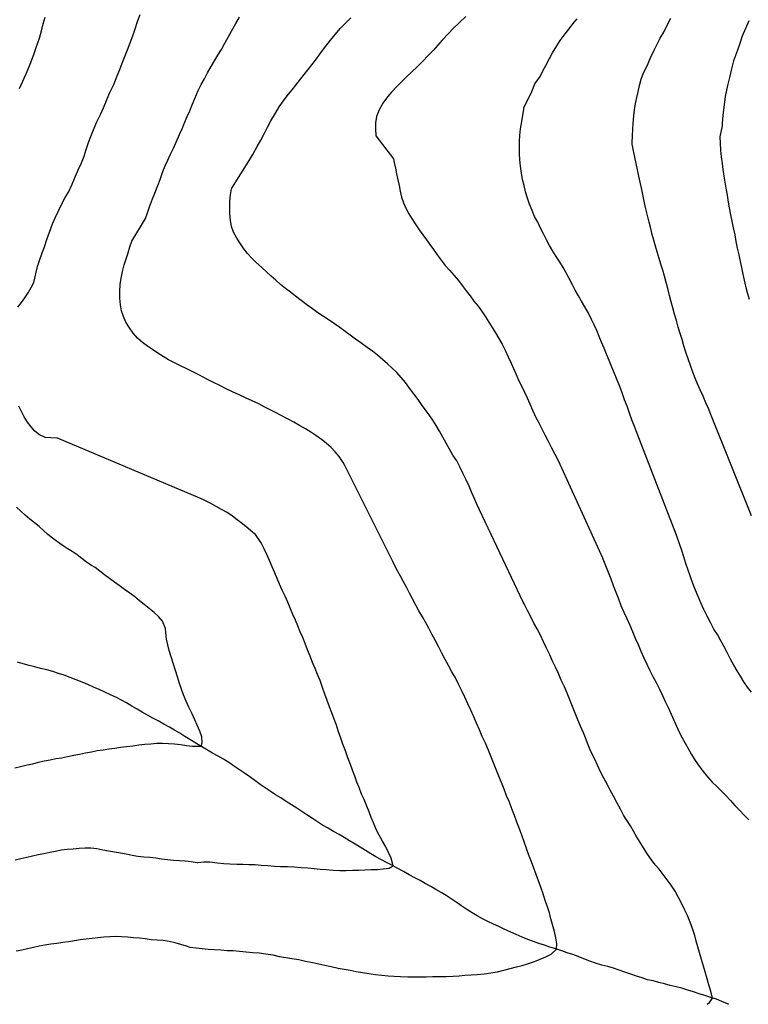
# Model space of a CAD drawing. Units: millimetres. Extents: x -2977 to 2504, y 1568 to 8727.
# Drawn here: x 1875 to 1999, y 2806 to 2973 of the extents above; entities that cross this region are included whole.
import ezdxf

# ---------------------------------------------------------------- set-up
doc = ezdxf.new("R2010")
doc.units = ezdxf.units.MM
doc.layers.add('CADR', color=7, linetype='Continuous')

msp = doc.modelspace()

# ---------------------------------------------------------------- linework, layer by layer
at = {"layer": 'CADR', "color": 251, "ltscale": 100}
msp.add_lwpolyline([(1358.18, 6356.32, 0), (1366.74, 6325.93)], format="xyb", dxfattribs=at)
for points in [[(1874.67, 2924.62), (1875.31, 2925.4), (1875.86, 2926.24), (1876.41, 2927.08), (1876.91, 2927.95), (1877.39, 2928.84), (1878.02, 2931.54), (1878.36, 2932.53), (1878.81, 2933.85), (1879.16, 2934.86), (1879.63, 2936.27), (1880.01, 2937.37), (1880.54, 2938.78), (1881, 2939.81), (1881.49, 2940.89), (1881.99, 2941.93), (1882.7, 2943.23), (1883.25, 2944.16), (1883.88, 2945.48), (1884.27, 2946.49), (1884.94, 2948.05), (1885.45, 2949.11), (1885.92, 2950.23), (1886.26, 2951.4), (1886.63, 2952.58), (1887.03, 2953.58), (1887.62, 2955), (1888.09, 2956.05), (1888.72, 2957.42), (1889.19, 2958.48), (1889.8, 2959.96), (1890.28, 2961.04), (1890.96, 2962.43), (1891.54, 2963.86), (1891.96, 2964.96), (1892.39, 2966.04), (1892.84, 2967.15), (1893.29, 2968.3), (1893.75, 2969.49), (1894.16, 2970.65), (1894.58, 2971.83), (1894.99, 2973.08), (1895.42, 2974.3)], [(1874.95, 2961.72), (1875.52, 2963), (1876.25, 2964.64), (1876.77, 2965.86), (1877.36, 2967.49), (1877.8, 2968.68), (1878.32, 2970.26), (1878.66, 2971.5), (1878.96, 2972.7), (1879.3, 2973.81)], [(1948.92, 2861.76), (1948.31, 2862.78), (1947.74, 2863.82), (1947.17, 2864.84), (1946.61, 2865.93), (1946.06, 2867.04), (1945.5, 2868.12), (1944.93, 2869.16), (1944.38, 2870.17), (1943.84, 2871.16), (1943.31, 2872.11), (1942.69, 2873.08), (1942.17, 2874.09), (1941.64, 2875.12), (1941.11, 2876.13), (1940.59, 2877.11), (1940.08, 2878.04), (1939.58, 2878.96), (1939.09, 2879.89), (1938.59, 2880.87), (1938.3, 2881.47), (1930.16, 2897.79), (1929.87, 2898.3), (1929.21, 2899.28), (1928.52, 2900.1), (1927.83, 2900.83), (1926.97, 2901.58), (1926.17, 2902.19), (1925.23, 2902.84), (1924.37, 2903.43), (1923.45, 2903.97), (1922.47, 2904.54), (1921.49, 2905.1), (1920.4, 2905.67), (1919.34, 2906.25), (1918.26, 2906.8), (1917.34, 2907.26), (1916.44, 2907.74), (1915.54, 2908.2), (1914.4, 2908.75), (1913.27, 2909.24), (1912.24, 2909.75), (1911.1, 2910.27), (1910.03, 2910.79), (1908.91, 2911.33), (1907.77, 2911.88), (1906.71, 2912.43), (1905.46, 2913.1), (1904.35, 2913.68), (1903.36, 2914.18), (1902.25, 2914.7), (1901.22, 2915.17), (1900.25, 2915.7), (1899.33, 2916.25), (1898.43, 2916.84), (1897.54, 2917.42), (1896.66, 2918.01), (1895.82, 2918.61), (1894.94, 2919.36), (1894.22, 2920.22), (1893.6, 2921.11), (1893.01, 2922.11), (1892.59, 2923.02), (1892.25, 2924.01), (1892.06, 2925.02), (1891.96, 2926.14), (1891.96, 2927.29), (1892.05, 2928.45), (1892.22, 2929.57), (1892.42, 2930.7), (1892.73, 2931.83), (1893.07, 2932.83), (1893.36, 2933.87), (1893.67, 2934.88), (1894.02, 2935.83), (1896.31, 2939.68), (1896.66, 2940.63), (1897.02, 2941.63), (1897.52, 2942.99), (1897.93, 2943.98), (1898.42, 2945.28), (1898.79, 2946.29), (1899.27, 2947.66), (1899.64, 2948.63), (1900.09, 2949.58), (1900.58, 2950.59), (1901.05, 2951.62), (1901.5, 2952.62), (1902.12, 2953.9), (1902.56, 2954.87), (1902.96, 2955.91), (1903.38, 2956.96), (1903.82, 2957.97), (1904.27, 2958.97), (1904.7, 2960.02), (1905.27, 2961.42), (1905.78, 2962.4), (1906.33, 2963.38), (1906.87, 2964.41), (1907.44, 2965.46), (1908.01, 2966.45), (1908.59, 2967.4), (1909.2, 2968.37), (1909.79, 2969.41), (1910.34, 2970.46), (1910.91, 2971.45), (1911.66, 2972.76), (1912.28, 2973.82)], [(1950.7, 2973.95), (1949.61, 2972.93), (1948.54, 2971.9), (1947.73, 2971.07), (1946.68, 2969.94), (1945.94, 2969.08), (1945.2, 2968.22), (1944.36, 2967.37), (1943.26, 2966.27), (1942.47, 2965.48), (1941.45, 2964.48), (1940.69, 2963.77), (1939.68, 2962.81), (1938.96, 2962.08), (1938.06, 2961.09), (1937.39, 2960.32), (1936.62, 2959.24), (1935.96, 2958.12), (1935.53, 2957.01), (1935.35, 2955.93), (1935.34, 2954.87), (1935.4, 2953.7), (1938.38, 2949.78), (1938.51, 2949.19), (1938.72, 2948.22), (1938.93, 2947.24), (1939.14, 2946.26), (1939.35, 2945.28), (1939.54, 2944.3), (1939.78, 2943.31), (1940.09, 2942.35), (1940.47, 2941.41), (1940.99, 2940.44), (1941.55, 2939.54), (1942.19, 2938.59), (1942.77, 2937.78), (1943.41, 2936.93), (1944.02, 2936.08), (1944.59, 2935.24), (1945.2, 2934.41), (1945.84, 2933.53), (1946.49, 2932.62), (1947.18, 2931.71), (1947.89, 2930.88), (1948.72, 2929.98), (1949.43, 2929.15), (1950.08, 2928.29), (1950.74, 2927.41), (1951.41, 2926.53), (1952.06, 2925.67), (1952.78, 2924.8), (1953.44, 2923.82), (1954.01, 2922.98), (1954.57, 2922.11), (1955.16, 2921.2), (1955.72, 2920.28), (1956.3, 2919.3), (1956.82, 2918.34), (1957.37, 2917.32), (1957.89, 2916.2), (1958.35, 2915.12), (1958.77, 2914.2), (1959.21, 2913.23), (1959.64, 2912.26), (1960.19, 2911.15), (1960.65, 2910.19), (1961.08, 2909.22), (1961.52, 2908.23), (1961.99, 2907.17), (1962.48, 2906.04), (1963.07, 2905.02), (1963.58, 2904.01), (1964.11, 2902.96), (1964.67, 2901.89), (1965.24, 2900.79), (1965.8, 2899.68), (1966.35, 2898.64), (1973.85, 2882.08), (1973.91, 2881.93), (1974.36, 2880.8), (1974.81, 2879.67), (1975.26, 2878.54), (1975.69, 2877.41), (1976.12, 2876.27), (1976.57, 2875.14), (1977, 2874.01), (1977.47, 2872.88), (1978.01, 2871.79), (1978.48, 2870.66), (1978.95, 2869.6), (1979.42, 2868.49), (1979.9, 2867.37), (1980.39, 2866.25), (1980.9, 2865.13), (1981.4, 2864.03), (1981.89, 2862.99), (1982.4, 2861.98), (1982.99, 2860.96), (1983.52, 2859.84), (1984.04, 2858.73), (1984.55, 2857.61), (1985.04, 2856.57), (1985.5, 2855.59), (1985.97, 2854.56), (1986.41, 2853.53), (1986.9, 2852.53), (1987.37, 2851.57), (1987.92, 2850.65), (1988.4, 2849.75), (1988.99, 2848.71), (1989.58, 2847.71), (1990.26, 2846.73), (1990.97, 2845.82), (1991.71, 2844.92), (1992.47, 2844.06), (1993.24, 2843.37), (1993.95, 2842.62), (1994.79, 2841.76), (1995.57, 2840.92), (1996.32, 2840.06), (1997.09, 2839.27), (1997.88, 2838.46), (1998.69, 2837.65)], [(1991.01, 2812.81), (1990.68, 2813.95), (1990.32, 2815.12), (1990.05, 2816.1), (1989.78, 2817.07), (1989.51, 2818.03), (1989.15, 2819.2), (1988.75, 2820.3), (1988.29, 2821.41), (1987.82, 2822.33), (1987.33, 2823.37), (1986.77, 2824.46), (1986.19, 2825.54), (1985.54, 2826.55), (1984.85, 2827.46), (1984.16, 2828.38), (1983.5, 2829.26), (1982.83, 2830.01), (1982.17, 2830.87), (1981.49, 2831.83), (1980.84, 2832.88), (1980.2, 2833.92), (1979.66, 2834.81), (1979.12, 2835.72), (1978.6, 2836.61), (1978.08, 2837.5), (1977.42, 2838.46), (1976.9, 2839.47), (1976.31, 2840.57), (1975.73, 2841.65), (1975.18, 2842.68), (1974.64, 2843.67), (1974.09, 2844.7), (1973.54, 2845.81), (1973.01, 2846.92), (1972.51, 2848.04), (1971.94, 2849.14), (1971.51, 2850.18), (1971.08, 2851.25), (1970.63, 2852.38), (1970.16, 2853.51), (1969.69, 2854.63), (1969.22, 2855.76), (1968.78, 2856.87), (1968.33, 2857.98), (1967.86, 2859.11), (1967.4, 2860.23), (1966.87, 2861.35), (1966.38, 2862.45), (1965.9, 2863.53), (1965.41, 2864.57), (1964.91, 2865.65), (1964.39, 2866.77), (1963.87, 2867.84), (1963.34, 2868.95), (1962.8, 2870.04), (1962.21, 2871.04), (1961.69, 2872.07), (1961.12, 2873.16), (1960.58, 2874.27), (1960.43, 2874.56), (1952.48, 2891.3), (1952.19, 2891.98), (1951.72, 2893.1), (1951.23, 2894.23), (1950.72, 2895.34), (1950.19, 2896.46), (1949.66, 2897.53), (1949.13, 2898.54), (1948.49, 2899.53), (1947.92, 2900.53), (1947.35, 2901.55), (1946.78, 2902.59), (1946.22, 2903.6), (1945.64, 2904.56), (1945.07, 2905.48), (1944.47, 2906.39), (1943.76, 2907.28), (1943.18, 2908.1), (1942.58, 2908.95), (1941.86, 2909.94), (1941.14, 2910.89), (1940.43, 2911.82), (1939.71, 2912.71), (1938.97, 2913.55), (1938.21, 2914.25), (1937.41, 2915.01), (1936.55, 2915.77), (1935.68, 2916.48), (1934.82, 2917.16), (1933.94, 2917.8), (1932.85, 2918.57), (1931.96, 2919.2), (1931.06, 2919.86), (1930.18, 2920.51), (1929.3, 2921.16), (1928.41, 2921.81), (1927.47, 2922.44), (1926.55, 2923.04), (1925.59, 2923.67), (1924.65, 2924.33), (1923.68, 2925.04), (1922.73, 2925.76), (1921.79, 2926.47), (1920.9, 2927.18), (1920.07, 2927.8), (1919.25, 2928.5), (1918.44, 2929.19), (1917.62, 2929.87), (1916.83, 2930.6), (1916.05, 2931.35), (1915.11, 2932.19), (1914.38, 2932.93), (1913.66, 2933.72), (1913.01, 2934.54), (1912.42, 2935.38), (1911.8, 2936.35), (1911.28, 2937.36), (1910.92, 2938.33), (1910.73, 2939.41), (1910.64, 2940.49), (1910.61, 2941.57), (1910.66, 2942.59), (1910.77, 2943.69), (1910.94, 2944.69), (1910.99, 2944.83), (1914, 2949.67), (1914.56, 2950.54), (1915.29, 2951.88), (1915.89, 2952.96), (1916.46, 2954.06), (1917.05, 2955.16), (1917.61, 2956.24), (1918.38, 2957.56), (1919.02, 2958.61), (1919.74, 2959.66), (1920.56, 2960.7), (1921.2, 2961.49), (1921.84, 2962.28), (1922.63, 2963.33), (1923.27, 2964.13), (1923.92, 2964.93), (1924.56, 2965.73), (1925.17, 2966.53), (1925.92, 2967.58), (1926.7, 2968.64), (1927.73, 2969.93), (1928.57, 2970.93), (1929.38, 2971.9), (1930.24, 2972.81), (1931.14, 2973.75)], [(1999.16, 2859.28), (1998.46, 2860.17), (1997.87, 2861.08), (1997.28, 2862), (1996.73, 2862.93), (1996.16, 2863.89), (1995.61, 2864.93), (1995.02, 2866.01), (1994.44, 2867.1), (1993.89, 2868.12), (1993.36, 2869.09), (1992.75, 2870.02), (1992.18, 2871.11), (1991.64, 2872.22), (1991.09, 2873.33), (1990.58, 2874.45), (1990.08, 2875.53), (1989.65, 2876.6), (1989.22, 2877.73), (1988.81, 2878.87), (1988.42, 2880.02), (1988.02, 2881.12), (1987.67, 2882.25), (1987.31, 2883.36), (1986.92, 2884.48), (1986.53, 2885.62), (1986.43, 2885.92), (1979.73, 2903.22), (1979.67, 2903.35), (1979.28, 2904.41), (1978.85, 2905.53), (1978.44, 2906.67), (1978.03, 2907.81), (1977.63, 2908.93), (1977.22, 2910.07), (1976.8, 2911.16), (1976.37, 2912.26), (1975.93, 2913.37), (1975.43, 2914.45), (1974.98, 2915.58), (1974.54, 2916.65), (1974.14, 2917.67), (1973.72, 2918.68), (1973.32, 2919.68), (1972.88, 2920.67), (1972.47, 2921.62), (1972.02, 2922.55), (1971.48, 2923.62), (1970.89, 2924.68), (1970.33, 2925.64), (1969.8, 2926.57), (1969.25, 2927.54), (1968.73, 2928.51), (1968.23, 2929.49), (1967.72, 2930.44), (1967.19, 2931.37), (1966.55, 2932.36), (1965.99, 2933.24), (1965.44, 2934.14), (1964.89, 2935.09), (1964.35, 2936.08), (1963.83, 2937.07), (1963.35, 2938.05), (1962.87, 2939.03), (1962.35, 2940.04), (1961.91, 2941.05), (1961.48, 2942.09), (1961.12, 2943.15), (1960.81, 2944.21), (1960.55, 2945.26), (1960.3, 2946.31), (1960.1, 2947.39), (1959.96, 2948.53), (1959.85, 2949.63), (1959.78, 2950.7), (1959.76, 2951.72), (1959.79, 2952.73), (1959.83, 2953.76), (1959.95, 2954.91), (1960.16, 2956.14), (1960.34, 2957.19), (1960.51, 2958.18), (1960.51, 2958.47), (1961.85, 2961.25), (1962.37, 2962.5), (1963.3, 2963.78), (1963.77, 2964.71), (1964.24, 2965.63), (1964.88, 2966.85), (1965.38, 2967.77), (1966.11, 2968.97), (1966.69, 2969.87), (1967.53, 2971.01), (1968.19, 2971.86), (1968.86, 2972.71), (1969.55, 2973.56)], [(1999.13, 2889.2), (1992.37, 2906.15), (1992.33, 2906.23), (1991.9, 2907.3), (1991.43, 2908.41), (1990.96, 2909.54), (1990.42, 2910.63), (1990, 2911.62), (1989.59, 2912.58), (1989.19, 2913.59), (1988.78, 2914.73), (1988.4, 2915.84), (1988.03, 2916.99), (1987.69, 2918.08), (1987.36, 2919.13), (1987.05, 2920.15), (1986.72, 2921.24), (1986.41, 2922.37), (1986.11, 2923.47), (1985.82, 2924.53), (1985.54, 2925.55), (1985.25, 2926.62), (1984.94, 2927.78), (1984.65, 2928.8), (1984.38, 2929.89), (1984.1, 2930.91), (1983.79, 2931.93), (1983.5, 2932.89), (1983.15, 2934.04), (1982.86, 2935), (1982.59, 2935.99), (1982.31, 2936.97), (1982.06, 2937.96), (1981.78, 2939.08), (1981.49, 2940.21), (1981.21, 2941.32), (1981.02, 2942.32), (1980.77, 2943.45), (1980.52, 2944.6), (1980.26, 2945.82), (1980.03, 2946.87), (1979.8, 2947.93), (1979.57, 2949), (1979.36, 2950.06), (1979.13, 2951.14), (1978.92, 2952.28), (1978.9, 2952.45), (1978.97, 2953.76), (1979.03, 2954.8), (1979.09, 2955.8), (1979.19, 2957.09), (1979.31, 2958.12), (1979.49, 2959.18), (1979.72, 2960.18), (1979.93, 2961.18), (1980.16, 2962.24), (1980.43, 2963.34), (1980.84, 2964.38), (1981.5, 2965.72), (1981.98, 2966.81), (1982.62, 2968.26), (1983.13, 2969.28), (1983.67, 2970.27), (1984.26, 2971.29), (1984.97, 2972.69), (1985.49, 2973.69)], [(1998.69, 2973.24), (1998.13, 2971.89), (1997.59, 2970.61), (1997.09, 2969.21), (1996.77, 2968.26), (1996.12, 2966.45), (1995.73, 2965.05), (1995.4, 2963.6), (1995.09, 2962.24), (1994.71, 2960.4), (1994.51, 2958.96), (1994.27, 2957.22), (1994.17, 2955.79), (1994.17, 2955.38), (1993.79, 2953.52), (1993.82, 2952.44), (1993.9, 2951.28), (1994.02, 2950.16), (1994.17, 2949), (1994.3, 2948.01), (1994.48, 2946.84), (1994.63, 2945.83), (1994.79, 2944.8), (1995, 2943.66), (1995.2, 2942.45), (1995.37, 2941.47), (1995.58, 2940.32), (1995.81, 2939.23), (1996.05, 2938.11), (1996.3, 2936.9), (1996.51, 2935.8), (1996.74, 2934.64), (1996.99, 2933.49), (1997.23, 2932.39), (1997.43, 2931.37), (1997.67, 2930.24), (1997.92, 2929.21), (1998.16, 2928.19), (1998.43, 2927.13), (1998.75, 2926.01)], [(1874.22, 2830.87), (1875.19, 2831.09), (1876.17, 2831.31), (1877.14, 2831.53), (1878.12, 2831.75), (1879.1, 2831.95), (1880.08, 2832.17), (1881.06, 2832.35), (1882.04, 2832.53), (1883.04, 2832.65), (1884.04, 2832.75), (1885.05, 2832.83), (1886.06, 2832.92), (1887.06, 2832.92), (1888.08, 2832.78), (1889.07, 2832.57), (1890.06, 2832.36), (1891.06, 2832.2), (1892.06, 2832.03), (1893.06, 2831.87), (1894.05, 2831.66), (1895.05, 2831.49), (1896.05, 2831.39), (1897.06, 2831.31), (1898.07, 2831.19), (1899.06, 2831.04), (1900.08, 2830.92), (1901.09, 2830.8), (1902.08, 2830.74), (1903.08, 2830.67), (1904.09, 2830.55), (1905.1, 2830.43), (1905.21, 2830.43), (1906.25, 2830.54), (1907.26, 2830.51), (1908.52, 2830.33), (1909.59, 2830.24), (1910.66, 2830.2), (1911.82, 2830.14), (1912.83, 2830.12), (1913.84, 2830.07), (1914.91, 2830.04), (1915.93, 2829.95), (1917.03, 2829.88), (1918.22, 2829.79), (1919.23, 2829.74), (1920.4, 2829.71), (1921.56, 2829.65), (1922.76, 2829.58), (1923.89, 2829.48), (1924.95, 2829.4), (1925.98, 2829.3), (1926.98, 2829.21), (1928.16, 2829.11), (1929.28, 2829.07), (1930.4, 2829.07), (1931.46, 2829.09), (1932.54, 2829.12), (1933.56, 2829.15), (1934.61, 2829.2), (1935.67, 2829.24), (1936.67, 2829.32), (1937.67, 2829.45), (1938.37, 2829.84), (1938.01, 2831.16), (1937.58, 2832.11), (1937.09, 2833.07), (1936.56, 2834), (1935.98, 2835.06), (1935.49, 2836.02), (1935.03, 2837.11), (1934.64, 2838.04), (1934.25, 2839), (1933.86, 2839.94), (1933.42, 2841.07), (1932.99, 2842), (1932.56, 2843.12), (1932.2, 2844.06), (1931.82, 2845.07), (1931.46, 2846.07), (1931.11, 2847.02), (1930.68, 2848.16), (1930.24, 2849.33), (1929.83, 2850.49), (1929.45, 2851.49), (1929.08, 2852.6), (1928.73, 2853.69), (1928.36, 2854.71), (1927.97, 2855.77), (1927.55, 2856.83), (1927.17, 2857.87), (1926.76, 2858.97), (1926.35, 2860.11), (1925.96, 2861.26), (1925.51, 2862.32), (1925.1, 2863.34), (1924.68, 2864.35), (1924.25, 2865.39), (1923.84, 2866.46), (1923.42, 2867.54), (1923.01, 2868.58), (1922.59, 2869.57), (1922.2, 2870.55), (1921.78, 2871.52), (1921.33, 2872.47), (1920.94, 2873.43), (1920.47, 2874.55), (1920, 2875.62), (1919.53, 2876.62), (1919.09, 2877.61), (1918.67, 2878.61), (1918.26, 2879.56), (1917.82, 2880.57), (1917.36, 2881.66), (1916.9, 2882.66), (1916.48, 2883.64), (1915.96, 2884.65), (1914.99, 2886.07), (1914.55, 2886.41), (1913.68, 2887.12), (1912.78, 2887.87), (1911.9, 2888.56), (1911.07, 2889.18), (1910.19, 2889.77), (1909.23, 2890.32), (1908.31, 2890.79), (1907.4, 2891.31), (1906.41, 2891.81), (1905.57, 2892.2), (1881.38, 2902.41), (1881.28, 2902.39), (1880.28, 2902.45), (1879.28, 2902.53), (1878.36, 2902.96), (1877.57, 2903.58), (1876.91, 2904.34), (1876.28, 2905.12), (1875.73, 2906), (1875.3, 2906.91), (1874.84, 2907.81)], [(1874.14, 2846.47), (1875.11, 2846.7), (1876.22, 2846.95), (1877.2, 2847.17), (1878.17, 2847.41), (1879.14, 2847.65), (1880.12, 2847.85), (1881.1, 2848.05), (1882.09, 2848.19), (1883.09, 2848.39), (1884.14, 2848.59), (1885.15, 2848.81), (1886.16, 2848.99), (1887.15, 2849.2), (1888.14, 2849.39), (1889.13, 2849.53), (1890.12, 2849.68), (1891.11, 2849.83), (1892.1, 2849.97), (1893.12, 2850.1), (1894.16, 2850.22), (1895.19, 2850.35), (1896.19, 2850.46), (1897.21, 2850.56), (1898.22, 2850.63), (1899.22, 2850.64), (1900.25, 2850.6), (1901.26, 2850.51), (1902.28, 2850.41), (1903.29, 2850.28), (1904.3, 2850.17), (1905.75, 2850.15), (1905.94, 2850.69), (1905.87, 2851.71), (1905.53, 2852.7), (1905.11, 2853.68), (1904.68, 2854.63), (1904.22, 2855.63), (1903.67, 2856.76), (1903.23, 2857.77), (1902.78, 2858.88), (1902.45, 2859.83), (1902.12, 2860.79), (1901.77, 2861.88), (1901.4, 2863), (1901.02, 2864.21), (1900.68, 2865.3), (1900.34, 2866.38), (1900.09, 2867.35), (1899.86, 2868.32), (1899.79, 2869.41), (1899.74, 2870.12), (1899.19, 2871.34), (1898.53, 2872.12), (1897.78, 2872.82), (1896.96, 2873.5), (1896.1, 2874.16), (1895.31, 2874.8), (1894.49, 2875.48), (1893.66, 2876.1), (1892.74, 2876.74), (1891.86, 2877.39), (1891.04, 2877.97), (1890.19, 2878.59), (1889.39, 2879.21), (1888.55, 2879.85), (1887.76, 2880.48), (1887.16, 2880.81), (1886.33, 2881.39), (1885.52, 2881.98), (1884.74, 2882.63), (1883.88, 2883.15), (1883.02, 2883.7), (1882.2, 2884.27), (1881.37, 2884.84), (1880.56, 2885.44), (1879.78, 2886.08), (1879.04, 2886.76), (1878.29, 2887.43), (1877.49, 2888.05), (1876.7, 2888.67), (1875.91, 2889.34), (1875.17, 2890.01), (1874.42, 2890.68)], [(1910.49, 2847.35), (1909.54, 2847.96), (1908.68, 2848.45), (1907.72, 2848.98), (1906.86, 2849.49), (1905.99, 2850), (1905.05, 2850.53), (1904.11, 2851.12), (1903.02, 2851.79), (1902.15, 2852.32), (1901.26, 2852.86), (1900.39, 2853.37), (1899.42, 2853.89), (1898.46, 2854.43), (1897.56, 2854.91), (1896.64, 2855.4), (1895.77, 2855.89), (1894.92, 2856.42), (1894.03, 2856.95), (1893.12, 2857.47), (1892.26, 2857.93), (1891.38, 2858.4), (1890.4, 2858.88), (1889.44, 2859.33), (1888.47, 2859.75), (1887.5, 2860.16), (1886.53, 2860.58), (1885.58, 2861.01), (1884.54, 2861.4), (1883.53, 2861.8), (1882.52, 2862.19), (1881.58, 2862.5), (1880.61, 2862.8), (1879.59, 2863.07), (1878.53, 2863.34), (1877.53, 2863.59), (1876.56, 2863.85), (1875.56, 2864.11), (1874.58, 2864.38)], [(1874.37, 2815.39), (1875.35, 2815.61), (1876.32, 2815.83), (1877.3, 2816.03), (1878.28, 2816.25), (1879.26, 2816.45), (1880.28, 2816.62), (1881.28, 2816.74), (1882.28, 2816.86), (1883.28, 2816.98), (1884.26, 2817.16), (1885.25, 2817.34), (1886.24, 2817.46), (1887.25, 2817.57), (1888.24, 2817.69), (1889.25, 2817.79), (1890.25, 2817.87), (1891.25, 2817.89), (1892.26, 2817.85), (1893.27, 2817.77), (1894.27, 2817.67), (1895.29, 2817.63), (1896.29, 2817.53), (1897.29, 2817.36), (1898.3, 2817.26), (1899.3, 2817.2), (1900.32, 2817.04), (1901.31, 2816.83), (1902.28, 2816.54), (1903.25, 2816.24), (1903.82, 2816.06), (1904.91, 2815.93), (1905.92, 2815.8), (1906.94, 2815.71), (1907.96, 2815.65), (1909.1, 2815.59), (1910.18, 2815.49), (1911.21, 2815.45), (1912.29, 2815.38), (1913.42, 2815.27), (1914.51, 2815.16), (1915.6, 2815.05), (1916.73, 2814.9), (1917.92, 2814.73), (1918.98, 2814.47), (1920.16, 2814.29), (1921.16, 2814.14), (1922.34, 2813.95), (1923.5, 2813.69), (1924.71, 2813.41), (1925.72, 2813.2), (1926.76, 2813), (1927.83, 2812.78), (1929.01, 2812.46), (1930.03, 2812.29), (1931.07, 2812.11), (1932.07, 2811.92), (1933.14, 2811.72), (1934.24, 2811.55), (1935.34, 2811.39), (1936.43, 2811.26), (1937.51, 2811.19), (1938.53, 2811.12), (1939.57, 2811.04), (1940.81, 2810.98), (1941.85, 2810.98), (1942.91, 2810.99), (1943.97, 2811.03), (1945.03, 2811.05), (1946.05, 2811.07), (1947.34, 2811.06), (1948.51, 2811.13), (1949.52, 2811.19), (1950.53, 2811.26), (1951.56, 2811.32), (1952.58, 2811.42), (1953.78, 2811.53), (1954.92, 2811.68), (1956.06, 2811.88), (1957.13, 2812.13), (1958.22, 2812.41), (1959.26, 2812.7), (1960.23, 2812.95), (1961.31, 2813.26), (1962.32, 2813.6), (1963.3, 2813.98), (1964.26, 2814.37), (1965.18, 2814.86), (1966.07, 2815.68), (1966.1, 2816.63), (1965.95, 2817.62), (1965.7, 2818.69), (1965.4, 2819.88), (1965.13, 2820.86), (1964.85, 2821.87), (1964.51, 2822.88), (1964.15, 2823.98), (1963.78, 2825.11), (1963.4, 2826.22), (1963, 2827.32), (1962.6, 2828.38), (1962.21, 2829.44), (1961.83, 2830.52), (1961.38, 2831.65), (1960.98, 2832.77), (1960.59, 2833.92), (1960.16, 2835.03), (1959.76, 2836.13), (1959.34, 2837.23), (1958.91, 2838.36), (1958.5, 2839.5), (1958.07, 2840.64), (1957.59, 2841.72), (1957.17, 2842.84), (1956.72, 2843.95), (1956.27, 2845.08), (1955.82, 2846.21), (1955.39, 2847.34), (1954.93, 2848.47), (1954.48, 2849.58), (1954.02, 2850.67), (1953.47, 2851.78), (1952.99, 2852.9), (1952.5, 2854.02), (1952.01, 2855.14), (1951.53, 2856.25), (1951.03, 2857.33), (1950.5, 2858.44), (1950, 2859.54), (1949.45, 2860.65), (1948.92, 2861.76)], [(1995.32, 2806.34), (1995.09, 2806.41), (1994.12, 2806.8), (1993.22, 2807.2), (1992.27, 2807.52), (1991.22, 2807.83), (1990.26, 2808.11), (1989.31, 2808.44), (1988.36, 2808.76), (1987.35, 2809.06), (1986.36, 2809.29), (1985.37, 2809.53), (1984.41, 2809.79), (1983.45, 2810.06), (1982.48, 2810.3), (1981.53, 2810.52), (1980.59, 2810.81), (1979.64, 2811.14), (1978.67, 2811.46), (1977.66, 2811.79), (1976.68, 2812.15), (1975.73, 2812.48), (1974.75, 2812.74), (1973.75, 2813), (1972.7, 2813.32), (1971.72, 2813.68), (1970.72, 2814.08), (1969.76, 2814.44), (1968.81, 2814.77), (1967.88, 2815.1), (1966.95, 2815.43), (1965.93, 2815.77), (1964.95, 2816.04), (1964.01, 2816.35), (1963.07, 2816.68), (1962.14, 2817.01), (1961.19, 2817.36), (1960.23, 2817.74), (1959.23, 2818.16), (1958.3, 2818.6), (1957.21, 2819.1), (1956.28, 2819.53), (1955.35, 2819.96), (1954.41, 2820.4), (1953.49, 2820.87), (1952.63, 2821.36), (1951.74, 2821.89), (1950.84, 2822.45), (1950.02, 2823.01), (1949.21, 2823.57), (1948.2, 2824.23), (1947.35, 2824.78), (1946.5, 2825.32), (1945.59, 2825.83), (1944.72, 2826.32), (1943.77, 2826.83), (1942.91, 2827.34), (1942.01, 2827.8), (1941.04, 2828.33), (1940.11, 2828.85), (1939.12, 2829.41), (1938.24, 2829.89), (1937.35, 2830.34), (1936.36, 2830.86), (1935.43, 2831.37), (1934.54, 2831.9), (1933.66, 2832.44), (1932.76, 2833.01), (1931.89, 2833.54), (1930.93, 2834.1), (1930.06, 2834.63), (1929.19, 2835.14), (1928.23, 2835.69), (1927.32, 2836.21), (1926.38, 2836.76), (1925.51, 2837.29), (1924.68, 2837.85), (1923.72, 2838.48), (1922.86, 2839.05), (1922.02, 2839.63), (1921.1, 2840.19), (1920.2, 2840.77), (1919.3, 2841.35), (1918.4, 2841.89), (1917.47, 2842.49), (1916.65, 2843.07), (1915.77, 2843.66), (1914.85, 2844.32), (1914.02, 2844.94), (1913.15, 2845.57), (1912.26, 2846.15), (1911.45, 2846.71), (1910.49, 2847.35)], [(1991.64, 2806.34), (1992.01, 2806.63), (1992.56, 2807.38), (1992.27, 2808.56), (1991.94, 2809.64), (1991.63, 2810.69), (1991.3, 2811.83), (1991.01, 2812.81)]]:
    msp.add_lwpolyline(points, dxfattribs=at)

doc.saveas('drawing.dxf')
